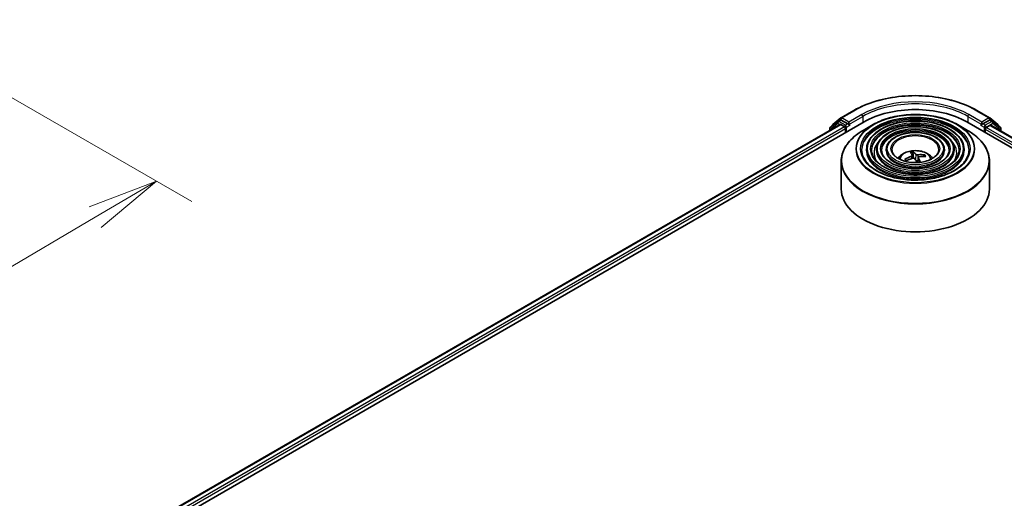
# Model space of a CAD drawing. Units: millimetres. Extents: x -929 to 6560, y 32 to 1156.
# Drawn here: x -645 to -535, y 496 to 550 of the extents above; entities that cross this region are included whole.
import ezdxf

# ---------------------------------------------------------------- set-up
doc = ezdxf.new("R2010")
doc.units = ezdxf.units.MM
doc.header["$LTSCALE"] = 4
doc.layers.get('Defpoints').update_dxf_attribs({"lineweight": 25})
for name, color, linetype, lineweight in [('Dimension (ISO)', 7, 'Continuous', 18), ('Visible (ISO)', 7, 'Continuous', 35), ('Visible Narrow (ISO)', 7, 'Continuous', 25)]:
    doc.layers.add(name, color=color, linetype=linetype, lineweight=lineweight)
doc.styles.add('Note Text (TK)', font='MS PGothic.ttf')
doc.dimstyles.new('Default - Method 1b (TK)', dxfattribs={"dimscale": 4, "dimtxt": 2.5, "dimasz": 2.5, "dimexe": 1, "dimexo": 1.5, "dimgap": 1, "dimtad": 1, "dimrnd": 1e-08, "dimdsep": 46, "dimtxsty": 'Note Text (TK)', "dimblk": 'OPEN', "dimcen": 0.09, "dimdle": 5, "dimclrd": 100, "dimclre": 100, "dimclrt": 7, "dimadec": 1, "dimazin": 1, "dimtfac": 1, "dimtmove": 0, "dimatfit": 3, "dimldrblk": 'OPEN', "dimfxl": 1, "dimtolj": 1, "dimlwd": -1, "dimlwe": -1, "dimarcsym": 0})

# ---------------------------------------------------------------- blocks, each defined once
blk = doc.blocks.new('_Open')
at = {"color": 0, "linetype": 'ByBlock', "lineweight": -2}
for p, q in [((-1, 0.167), (0, 0)), ((-1, -0.167), (0, 0)), ((0, 0), (-1, 0))]:
    blk.add_line(p, q, dxfattribs=at)
blk = doc.blocks.new('*D32')
at = {"layer": 'Defpoints', "color": 0}
for p in [(-661.47, 549.79), (-630.03, 531.64), (-763.56, 498.49)]:
    blk.add_point(p, dxfattribs=at)
at = {"layer": 'Dimension (ISO)', "color": 100}
for p, q in [((-655.5, 546.34), (-626.04, 529.34)), ((-717.7, 480.05), (-636.92, 527.58)), ((-757.59, 495.04), (-720.61, 473.69))]:
    blk.add_line(p, q, dxfattribs=at)
at = {"layer": 'Dimension (ISO)', "color": 100, "xscale": 8, "yscale": 8, "zscale": 8}
for p, rotation in [((-630.03, 531.64), 30.47194730953807), ((-724.59, 475.99), 210.4719473095381)]:
    blk.add_blockref('_Open', p, dxfattribs=dict(at, rotation=rotation))
at = {"layer": 'Dimension (ISO)', "color": 7, "insert": (-685.38, 507.19), "char_height": 10, "attachment_point": 4, "rotation": 30.4719, "style": 'Note Text (TK)'}
blk.add_mtext('\\A1;{\\H0.6x;\\Q-29.528;\\W0.82;250}', dxfattribs=at)

msp = doc.modelspace()

# ---------------------------------------------------------------- linework, layer by layer
at = {"layer": 'Visible (ISO)'}
for p, q in [((-553.0095, 538.7579), (-551.556, 539.5971)), ((-537.7504, 539.5971), (-536.2969, 538.7579)), ((-632.9237, 490.6762), (-550.4279, 538.3052)), ((-553.3686, 538.3484), (-554.2253, 537.6559)), ((-553.9504, 538), (-553.0309, 538.7432)), ((-553.3471, 538.3631), (-553.0721, 538.5219)), ((-552.235, 538.0784), (-552.9888, 538.5136)), ((-552.1171, 538.0104), (-552.1171, 538.2825)), ((-538.8785, 538.3052), (-436.7409, 479.336)), ((-537.1893, 538.2825), (-537.1893, 538.0104)), ((-536.3176, 538.5136), (-537.0714, 538.0784)), ((-536.2755, 538.7432), (-535.356, 538)), ((-535.9593, 538.3631), (-536.2343, 538.5219)), ((-535.0811, 537.6559), (-535.9378, 538.3484)), ((-631.6507, 492.6739), (-553.1273, 538.0094)), ((-554.2872, 537.5263), (-554.2872, 537.3398)), ((-554.0123, 537.8281), (-554.0123, 537.8704)), ((-553.044, 538.0012), (-552.6278, 537.7609)), ((-552.5099, 537.5568), (-552.5099, 537.1031)), ((-552.0878, 537.9371), (-552.0826, 537.9341)), ((-549.3903, 537.9971), (-550.5228, 537.3432)), ((-539.9161, 537.9971), (-538.7837, 537.3432)), ((-537.2238, 537.9341), (-537.2187, 537.9371)), ((-536.7965, 537.1031), (-536.7965, 537.466)), ((-536.6786, 537.6702), (-536.2624, 537.9105)), ((-536.1791, 537.9187), (-438.0924, 481.2884)), ((-535.2942, 537.8704), (-535.2942, 537.8281)), ((-535.0192, 537.249), (-535.0192, 537.5263)), ((-550.1393, 535.198), (-550.1393, 535.0619)), ((-549.0281, 535.198), (-549.0281, 535.0619)), ((-547.917, 535.198), (-547.917, 535.0619)), ((-541.3894, 535.198), (-541.3894, 535.0619)), ((-540.2783, 535.198), (-540.2783, 535.0619)), ((-539.1671, 535.198), (-539.1671, 535.0619)), ((-552.9865, 533.8903), (-552.9865, 530.7526)), ((-545.685, 533.9282), (-545.7719, 534.0623)), ((-544.9884, 534.544), (-544.9516, 534.2014)), ((-544.8532, 534.2151), (-544.9272, 534.8663)), ((-544.3179, 534.2859), (-544.3776, 533.7296)), ((-543.6504, 534.5475), (-543.7061, 534.4259)), ((-536.3199, 533.8903), (-536.3199, 530.7526))]:
    msp.add_line(p, q, dxfattribs=at)
for centre, start, end in [((-553.2638, 538.2188), 120, 128.948276), ((-552.9262, 538.6136), 120, 128.948276), ((-536.3803, 538.6136), 51.051724, 60), ((-536.0426, 538.2188), 51.051724, 60), ((-554.1206, 537.5263), 128.948276, 180), ((-553.8456, 537.8704), 128.948276, 180), ((-535.4608, 537.8704), 0, 51.051724), ((-535.1858, 537.5263), 0, 51.051724)]:
    msp.add_arc(centre, 0.1667, start, end, dxfattribs=at)
for centre, major_axis, ratio, start_param, end_param in [((-544.6532, 534.9712), (8.1667, 0), 0.57735027, 0.78539816, 2.35619449), ((-552.9888, 538.3776), (-0.0833, 0.1443), 0.57735027, 5.49778714, 6.28318531), ((-536.3176, 538.3776), (0.0833, 0.1443), 0.57735027, 0, 0.78539816), ((-553.044, 537.8651), (-0.0833, 0.1443), 0.57735027, 5.49778714, 6.28318531), ((-552.6278, 537.6248), (-0.0833, 0.1443), 0.57735027, 3.92699082, 5.49778714), ((-551.9993, 538.0784), (-0.0833, -0.1443), 0.57735027, 5.49778714, 7.06858347), ((-537.3072, 538.0784), (0.0833, -0.1443), 0.57735027, 5.49778714, 7.06858347), ((-536.6786, 537.5341), (-0.0833, -0.1443), 0.57735027, 3.92699082, 5.49778714), ((-536.2624, 537.7744), (0.0833, 0.1443), 0.57735027, 0, 0.78539816), ((-544.6209, 531.4432), (-2.6627, -2.4381), 0.79018661, 4.23095146, 4.46993575), ((-544.6781, 531.5264), (3.2059, 1.6602), 0.72023434, 1.2894668, 1.5284511), ((-544.5796, 531.4983), (-0.9429, 3.485), 0.21016004, 5.73023146, 5.96921576), ((-544.7239, 531.4653), (-0.6573, 3.5499), 0.38825293, 5.75473756, 5.99372185), ((-544.5826, 531.5026), (1.169, -3.4158), 0.28761415, 2.17744642, 2.35310967), ((-544.6283, 531.4415), (-2.9945, -2.0167), 0.82087312, 3.89271726, 4.13170156), ((-544.7268, 531.4696), (-0.4293, 3.5847), 0.31079883, 5.36567199, 5.55792128), ((-544.6855, 531.5247), (2.9627, 2.0632), 0.68954783, 0.73921925, 0.97820354), ((-544.6532, 530.7526), (8.3333, 0), 0.57735027, 3.14159265, 6.28318531)]:
    msp.add_ellipse(centre, major_axis=major_axis, ratio=ratio, start_param=start_param, end_param=end_param, dxfattribs=at)
for points, knots in [([(-551.556, 539.5971), (-550.8288, 540.0169), (-549.9897, 540.3686), (-548.1675, 540.9046), (-547.1848, 541.0888), (-545.1694, 541.2731), (-544.1371, 541.2731), (-542.1216, 541.0888), (-541.1389, 540.9046), (-539.3167, 540.3686), (-538.4776, 540.0169), (-537.7504, 539.5971)], [1.57079633, 1.57079633, 1.57079633, 1.57079633, 1.88495559, 1.88495559, 2.19911486, 2.19911486, 2.51327412, 2.51327412, 2.82743339, 2.82743339, 3.14159265, 3.14159265, 3.14159265, 3.14159265]), ([(-539.1671, 535.198), (-539.1671, 535.536), (-539.2583, 535.8734), (-539.6129, 536.5178), (-539.8803, 536.8239), (-540.5676, 537.3755), (-540.9907, 537.6196), (-541.9464, 538.0172), (-542.4791, 538.1705), (-543.599, 538.3713), (-544.1859, 538.4189), (-545.3556, 538.4043), (-545.9381, 538.3421), (-547.0412, 538.1139), (-547.5615, 537.9477), (-548.488, 537.5265), (-548.894, 537.2714), (-549.5479, 536.6957), (-549.7964, 536.3751), (-550.0754, 535.7646), (-550.1393, 535.4814), (-550.1393, 535.198)], [0.78539816, 0.78539816, 0.78539816, 0.78539816, 1.09306687, 1.09306687, 1.40896743, 1.40896743, 1.73176475, 1.73176475, 2.05509668, 2.05509668, 2.37784979, 2.37784979, 2.70038193, 2.70038193, 3.02320057, 3.02320057, 3.34659335, 3.34659335, 3.66897943, 3.66897943, 3.92699082, 3.92699082, 3.92699082, 3.92699082]), ([(-549.3903, 537.9971), (-548.8913, 538.2852), (-548.3155, 538.5265), (-547.0651, 538.8943), (-546.3906, 539.0208), (-545.0074, 539.1472), (-544.299, 539.1472), (-542.9158, 539.0208), (-542.2414, 538.8943), (-540.9909, 538.5265), (-540.4151, 538.2852), (-539.9161, 537.9971)], [3.14159265, 3.14159265, 3.14159265, 3.14159265, 3.45575192, 3.45575192, 3.76991118, 3.76991118, 4.08407045, 4.08407045, 4.39822972, 4.39822972, 4.71238898, 4.71238898, 4.71238898, 4.71238898]), ([(-552.9865, 533.8903), (-552.9865, 534.1489), (-552.9512, 534.4075), (-552.8115, 534.9171), (-552.707, 535.168), (-552.4326, 535.6555), (-552.2627, 535.8921), (-551.8624, 536.3458), (-551.632, 536.5628), (-551.1165, 536.9724), (-550.8315, 537.165), (-550.5228, 537.3432)], [2.35619449, 2.35619449, 2.35619449, 2.35619449, 2.513274123, 2.513274123, 2.670353756, 2.670353756, 2.827433388, 2.827433388, 2.984513021, 2.984513021, 3.141592654, 3.141592654, 3.141592654, 3.141592654]), ([(-552.235, 538.0784), (-552.2201, 538.0698), (-552.2043, 538.0571), (-552.1743, 538.0269), (-552.1599, 538.0094), (-552.1394, 537.985), (-552.1319, 537.9761), (-552.1167, 537.9599), (-552.1092, 537.9527), (-552.0975, 537.9432), (-552.0926, 537.9399), (-552.0878, 537.9371)], [0.1851472285, 0.1851472285, 0.1851472285, 0.1851472285, 0.1965284229, 0.1965284229, 0.2079096173, 0.2079096173, 0.2138595936, 0.2138595936, 0.2198095698, 0.2198095698, 0.2238749427, 0.2238749427, 0.2238749427, 0.2238749427]), ([(-540.2783, 535.198), (-540.2783, 535.4676), (-540.3504, 535.7367), (-540.6307, 536.2511), (-540.8426, 536.4957), (-541.3881, 536.9374), (-541.7251, 537.1332), (-542.4865, 537.4523), (-542.9112, 537.5755), (-543.8041, 537.737), (-544.272, 537.7756), (-545.2047, 537.765), (-545.6693, 537.7159), (-546.5496, 537.5344), (-546.9651, 537.4021), (-547.7057, 537.0658), (-548.0306, 536.8617), (-548.5543, 536.4004), (-548.7536, 536.1431), (-548.9769, 535.6527), (-549.0281, 535.4255), (-549.0281, 535.198)], [0.78539816, 0.78539816, 0.78539816, 0.78539816, 1.09012593, 1.09012593, 1.40481656, 1.40481656, 1.7282556, 1.7282556, 2.05244883, 2.05244883, 2.37591792, 2.37591792, 2.69910474, 2.69910474, 3.02264859, 3.02264859, 3.34690874, 3.34690874, 3.66986221, 3.66986221, 3.92699082, 3.92699082, 3.92699082, 3.92699082]), ([(-538.7837, 537.3432), (-538.4749, 537.165), (-538.1899, 536.9724), (-537.6744, 536.5628), (-537.444, 536.3458), (-537.0437, 535.8921), (-536.8738, 535.6555), (-536.5994, 535.168), (-536.4949, 534.9171), (-536.3552, 534.4075), (-536.3199, 534.1489), (-536.3199, 533.8903)], [4.71238898, 4.71238898, 4.71238898, 4.71238898, 4.869468613, 4.869468613, 5.026548246, 5.026548246, 5.183627878, 5.183627878, 5.340707511, 5.340707511, 5.497787144, 5.497787144, 5.497787144, 5.497787144]), ([(-537.2187, 537.9371), (-537.2138, 537.9399), (-537.209, 537.9432), (-537.1972, 537.9527), (-537.1897, 537.9599), (-537.1746, 537.9761), (-537.167, 537.985), (-537.1465, 538.0094), (-537.1321, 538.0269), (-537.1021, 538.0571), (-537.0864, 538.0698), (-537.0714, 538.0784)], [0.0229880286, 0.0229880286, 0.0229880286, 0.0229880286, 0.0270534015, 0.0270534015, 0.0330033777, 0.0330033777, 0.038953354, 0.038953354, 0.0503345484, 0.0503345484, 0.0617157428, 0.0617157428, 0.0617157428, 0.0617157428]), ([(-541.3894, 535.198), (-541.3894, 535.3992), (-541.4425, 535.6), (-541.6484, 535.9845), (-541.8049, 536.1674), (-542.2087, 536.4993), (-542.4595, 536.6467), (-543.0267, 536.8874), (-543.3433, 536.9804), (-544.0091, 537.1028), (-544.3581, 537.1324), (-545.0539, 537.1257), (-545.4006, 537.0896), (-546.0582, 536.955), (-546.3688, 536.8565), (-546.9235, 536.6051), (-547.1673, 536.4521), (-547.5607, 536.1051), (-547.711, 535.911), (-547.8786, 535.5408), (-547.917, 535.3695), (-547.917, 535.198)], [0.78539816, 0.78539816, 0.78539816, 0.78539816, 1.08534622, 1.08534622, 1.39787131, 1.39787131, 1.72231586, 1.72231586, 2.04796923, 2.04796923, 2.37265726, 2.37265726, 2.6969553, 2.6969553, 3.02172675, 3.02172675, 3.34744967, 3.34744967, 3.67131946, 3.67131946, 3.92699082, 3.92699082, 3.92699082, 3.92699082]), ([(-538.6115, 535.198), (-538.6115, 534.8258), (-538.7191, 534.453), (-539.1396, 533.7496), (-539.4468, 533.4188), (-540.2273, 532.8321), (-540.6973, 532.5753), (-541.7558, 532.1584), (-542.3441, 531.9983), (-543.5804, 531.7919), (-544.2282, 531.7457), (-545.5168, 531.7725), (-546.1574, 531.8455), (-547.3651, 532.103), (-547.9321, 532.2874), (-548.9344, 532.747), (-549.3696, 533.022), (-550.0666, 533.6328), (-550.3277, 533.9682), (-550.6267, 534.6043), (-550.6949, 534.9012), (-550.6949, 535.198)], [5.49778714, 5.49778714, 5.49778714, 5.49778714, 5.83011906, 5.83011906, 6.1527641, 6.1527641, 6.46992654, 6.46992654, 6.78698999, 6.78698999, 7.104578, 7.104578, 7.4223392, 7.4223392, 7.73982877, 7.73982877, 8.05677972, 8.05677972, 8.37441894, 8.37441894, 8.6393798, 8.6393798, 8.6393798, 8.6393798]), ([(-539.7227, 535.198), (-539.7227, 534.8942), (-539.8111, 534.5897), (-540.1572, 534.0162), (-540.409, 533.747), (-541.0478, 533.2702), (-541.4316, 533.0617), (-542.296, 532.7232), (-542.7763, 532.5933), (-543.7854, 532.4261), (-544.3143, 532.3889), (-545.3659, 532.4117), (-545.8886, 532.4717), (-546.8736, 532.6824), (-547.3358, 532.833), (-548.1522, 533.2077), (-548.5064, 533.4317), (-549.0731, 533.9281), (-549.2851, 534.2003), (-549.5283, 534.7162), (-549.5838, 534.9572), (-549.5838, 535.198)], [5.49778714, 5.49778714, 5.49778714, 5.49778714, 5.83306052, 5.83306052, 6.15614147, 6.15614147, 6.47263475, 6.47263475, 6.78904887, 6.78904887, 7.10610454, 7.10610454, 7.42336889, 7.42336889, 7.74029896, 7.74029896, 8.0565671, 8.0565671, 8.37365101, 8.37365101, 8.6393798, 8.6393798, 8.6393798, 8.6393798]), ([(-540.8339, 535.198), (-540.8339, 534.9626), (-540.9033, 534.7264), (-541.1751, 534.2828), (-541.3714, 534.0753), (-541.8684, 533.7083), (-542.1661, 533.5481), (-542.8362, 533.2881), (-543.2085, 533.1884), (-543.9906, 533.0603), (-544.4004, 533.0322), (-545.2151, 533.051), (-545.6199, 533.098), (-546.3821, 533.2619), (-546.7395, 533.3786), (-547.3699, 533.6685), (-547.643, 533.8413), (-548.0795, 534.2234), (-548.2424, 534.4323), (-548.4299, 534.8281), (-548.4726, 535.0132), (-548.4726, 535.198)], [5.49778714, 5.49778714, 5.49778714, 5.49778714, 5.83784345, 5.83784345, 6.16148571, 6.16148571, 6.47690252, 6.47690252, 6.79229902, 6.79229902, 7.10852079, 7.10852079, 7.42500473, 7.42500473, 7.74105426, 7.74105426, 8.05624548, 8.05624548, 8.37243457, 8.37243457, 8.6393798, 8.6393798, 8.6393798, 8.6393798]), ([(-542.0143, 535.198), (-542.0143, 535.0352), (-542.0636, 534.8715), (-542.2568, 534.5659), (-542.394, 534.424), (-542.7403, 534.1739), (-542.9464, 534.0649), (-543.4102, 533.8882), (-543.6677, 533.8206), (-544.2086, 533.7342), (-544.492, 533.7157), (-545.055, 533.7302), (-545.3346, 533.7634), (-545.8602, 533.8775), (-546.1062, 533.9584), (-546.5391, 534.158), (-546.726, 534.2766), (-547.0241, 534.5372), (-547.1348, 534.679), (-547.263, 534.9472), (-547.2921, 535.0727), (-547.2921, 535.198)], [5.49778714, 5.49778714, 5.49778714, 5.49778714, 5.84783136, 5.84783136, 6.17210384, 6.17210384, 6.48533115, 6.48533115, 6.79874346, 6.79874346, 7.11333953, 7.11333953, 7.42829442, 7.42829442, 7.74261241, 7.74261241, 8.05567809, 8.05567809, 8.37003571, 8.37003571, 8.6393798, 8.6393798, 8.6393798, 8.6393798]), ([(-546.5904, 534.2001), (-546.5407, 534.2743), (-546.4858, 534.342), (-546.2946, 534.5443), (-546.1452, 534.654), (-545.7906, 534.8542), (-545.5798, 534.9324), (-545.1337, 535.0409), (-544.8974, 535.0681), (-544.4272, 535.0693), (-544.1935, 535.0438), (-543.7381, 534.9371), (-543.5163, 534.8558), (-543.1118, 534.6249), (-542.9254, 534.4784), (-542.753, 534.2535), (-542.7341, 534.2272), (-542.716, 534.2001)], [5.45863982, 5.45863982, 5.45863982, 5.45863982, 5.58905925, 5.58905925, 5.88641665, 5.88641665, 6.2616766, 6.2616766, 6.65610149, 6.65610149, 7.04593785, 7.04593785, 7.44020565, 7.44020565, 7.81451153, 7.81451153, 7.86216516, 7.86216516, 7.86216516, 7.86216516]), ([(-545.8519, 534.071), (-545.8451, 534.075), (-545.8371, 534.0785), (-545.8221, 534.0825), (-545.8127, 534.0832), (-545.7979, 534.0813), (-545.7899, 534.0785), (-545.7796, 534.0716), (-545.7751, 534.0671), (-545.7719, 534.0623)], [0.0145600729, 0.0145600729, 0.0145600729, 0.0145600729, 0.0187226824, 0.0187226824, 0.0234298311, 0.0234298311, 0.0280690561, 0.0280690561, 0.0318102328, 0.0318102328, 0.0318102328, 0.0318102328]), ([(-545.6867, 533.9274), (-545.6884, 533.9294), (-545.6901, 533.9314), (-545.6966, 533.9392), (-545.7013, 533.945), (-545.7104, 533.9567), (-545.7148, 533.9625), (-545.7231, 533.9742), (-545.7272, 533.9801), (-545.731, 533.986)], [4.626427902, 4.626427902, 4.626427902, 4.626427902, 4.637050092, 4.637050092, 4.667803736, 4.667803736, 4.698557381, 4.698557381, 4.729311026, 4.729311026, 4.729311026, 4.729311026]), ([(-544.9974, 534.568), (-544.9902, 534.5573), (-544.9868, 534.5447), (-544.9903, 534.5185), (-544.9971, 534.505), (-545.0176, 534.4807), (-545.0327, 534.4683), (-545.0646, 534.4497), (-545.0798, 534.4427), (-545.0955, 534.437)], [0, 0, 0, 0, 0.0124997785, 0.0124997785, 0.0249995571, 0.0249995571, 0.0375236714, 0.0375236714, 0.0466766062, 0.0466766062, 0.0466766062, 0.0466766062]), ([(-544.9604, 534.9404), (-544.9571, 534.9386), (-544.9533, 534.9353), (-544.9464, 534.9266), (-544.9423, 534.9196), (-544.9362, 534.9056), (-544.9331, 534.8963), (-544.9295, 534.8814), (-544.928, 534.8735), (-544.9272, 534.8663)], [0.0145600729, 0.0145600729, 0.0145600729, 0.0145600729, 0.0187226824, 0.0187226824, 0.0234298311, 0.0234298311, 0.0280690561, 0.0280690561, 0.0318102328, 0.0318102328, 0.0318102328, 0.0318102328]), ([(-544.9368, 534.2056), (-544.9149, 534.2117), (-544.8901, 534.2153), (-544.8411, 534.2154), (-544.8169, 534.2119), (-544.7754, 534.1998), (-544.7552, 534.1903), (-544.727, 534.1696), (-544.7172, 534.1595), (-544.7098, 534.1489)], [0, 0, 0, 0, 0.0124997785, 0.0124997785, 0.0249995571, 0.0249995571, 0.0375236714, 0.0375236714, 0.0466766062, 0.0466766062, 0.0466766062, 0.0466766062]), ([(-544.3696, 534.603), (-544.3915, 534.6008), (-544.4163, 534.6006), (-544.4653, 534.6047), (-544.4895, 534.609), (-544.5311, 534.6206), (-544.5512, 534.6285), (-544.5794, 534.6446), (-544.5893, 534.6521), (-544.5966, 534.6597)], [0, 0, 0, 0, 0.0124997785, 0.0124997785, 0.0249995571, 0.0249995571, 0.0375236714, 0.0375236714, 0.0466766062, 0.0466766062, 0.0466766062, 0.0466766062]), ([(-544.309, 534.2406), (-544.3162, 534.2552), (-544.3196, 534.2712), (-544.3161, 534.3016), (-544.3093, 534.316), (-544.2888, 534.3396), (-544.2737, 534.3505), (-544.2418, 534.3644), (-544.2266, 534.3689), (-544.2109, 534.3716)], [0, 0, 0, 0, 0.0124997785, 0.0124997785, 0.0249995571, 0.0249995571, 0.0375236714, 0.0375236714, 0.0466766062, 0.0466766062, 0.0466766062, 0.0466766062]), ([(-543.6504, 534.5475), (-543.6475, 534.5538), (-543.6433, 534.5603), (-543.6332, 534.5718), (-543.6253, 534.5783), (-543.6103, 534.587), (-543.6006, 534.5906), (-543.5851, 534.5936), (-543.5766, 534.5939), (-543.5694, 534.5931)], [0.0427285001, 0.0427285001, 0.0427285001, 0.0427285001, 0.0464696768, 0.0464696768, 0.0511089018, 0.0511089018, 0.0558160505, 0.0558160505, 0.05997866, 0.05997866, 0.05997866, 0.05997866])]:
    msp.add_open_spline(points, degree=3, knots=knots, dxfattribs=at)
at = {"layer": 'Visible Narrow (ISO)'}
for p, q in [((-552.9262, 538.7496), (-551.4727, 539.5888)), ((-537.8338, 539.5888), (-536.3803, 538.7496)), ((-553.2638, 538.3549), (-552.9888, 538.5136)), ((-552.5099, 537.9196), (-553.2638, 538.3549)), ((-553.0759, 538.5197), (-553.044, 538.5455)), ((-553.044, 538.5455), (-552.9888, 538.5136)), ((-552.1171, 538.2825), (-552.9262, 538.7496)), ((-550.6636, 539.1217), (-552.1171, 538.2825)), ((-552.1171, 538.0104), (-550.5458, 538.9176)), ((-550.5458, 538.9176), (-550.5458, 538.2372)), ((-538.7606, 538.9176), (-537.1893, 538.0104)), ((-538.7606, 538.9176), (-538.7606, 538.2372)), ((-537.1893, 538.2825), (-538.6428, 539.1217)), ((-536.3803, 538.7496), (-537.1893, 538.2825)), ((-536.0426, 538.3549), (-536.7965, 537.9196)), ((-536.3176, 538.5136), (-536.2624, 538.5455)), ((-536.3176, 538.5136), (-536.0426, 538.3549)), ((-536.2624, 538.5455), (-536.2305, 538.5197)), ((-631.6019, 492.6458), (-553.044, 538.0012)), ((-552.6278, 537.7609), (-631.1924, 492.4016)), ((-631.0774, 492.1958), (-552.5099, 537.5568)), ((-554.2384, 537.4582), (-553.3816, 538.1508)), ((-554.2384, 537.3679), (-554.2384, 537.4582)), ((-553.3816, 538.1508), (-553.1321, 538.0067)), ((-552.235, 538.0784), (-552.5099, 537.9196)), ((-552.3921, 537.7155), (-551.9993, 537.9423)), ((-552.3921, 537.1712), (-552.3921, 537.7155)), ((-537.3072, 537.9423), (-536.9143, 537.7155)), ((-536.7965, 537.9196), (-537.0714, 538.0784)), ((-536.9143, 537.7155), (-536.9143, 537.1712)), ((-536.7965, 537.466), (-438.5872, 480.7649)), ((-536.6786, 537.7155), (-535.9248, 538.1508)), ((-536.6786, 537.6702), (-536.6786, 537.7155)), ((-438.5114, 480.9933), (-536.6786, 537.6702)), ((-536.2624, 537.9105), (-438.1412, 481.2602)), ((-535.9248, 538.1508), (-535.068, 537.4582)), ((-535.068, 537.4582), (-535.068, 537.2772)), ((-545.0955, 534.437), (-545.0839, 534.1619)), ((-544.5966, 534.6597), (-544.6531, 534.0657)), ((-544.3696, 534.603), (-544.3498, 533.9892)), ((-544.309, 534.2406), (-544.3598, 533.7307))]:
    msp.add_line(p, q, dxfattribs=at)
for centre, major_axis, ratio, start_param, end_param in [((-544.6532, 535.6516), (9.6442, 0), 0.57735027, 0.78539816, 2.35619449), ((-544.6532, 535.6516), (-8.5, 0), 0.57735027, 3.92699082, 5.49778714), ((-551.4727, 539.4527), (-0.0833, 0.1443), 0.57735027, 5.49778714, 6.28318531), ((-544.6532, 535.5155), (8.3333, 0), 0.57735027, 0.78539816, 2.35619449), ((-537.8338, 539.4527), (0.0833, 0.1443), 0.57735027, 0, 0.78539816), ((-553.2638, 538.2188), (-0.1048, 0.1296), 0.8131434, 0, 1.4434523), ((-553.2638, 538.2188), (-0.0833, -0.1443), 0.57735027, 3.92699082, 5.49778714), ((-553.2638, 538.2188), (-0.0833, 0.1443), 0.57735027, 5.49778714, 6.28318531), ((-552.9262, 538.6136), (-0.1048, 0.1296), 0.8131434, 0, 1.4434523), ((-552.9262, 538.6136), (-0.0833, -0.1443), 0.57735027, 3.92699082, 5.49778714), ((-552.9262, 538.6136), (-0.0833, 0.1443), 0.57735027, 5.49778714, 6.28318531), ((-544.6532, 535.198), (-6.0417, 0), 0.57735027, 3.14159265, 6.28318531), ((-544.6532, 535.0619), (6.0417, 0), 0.57735027, 0.01969037, 3.12190228), ((-550.6636, 538.9856), (-0.0833, 0.1443), 0.57735027, 3.92699082, 5.49778714), ((-538.6428, 538.9856), (0.0833, 0.1443), 0.57735027, 0.78539816, 2.35619449), ((-536.3803, 538.6136), (0.0833, 0.1443), 0.57735027, 0, 0.78539816), ((-536.3803, 538.6136), (-0.0833, 0.1443), 0.57735027, 3.92699082, 5.49778714), ((-536.3803, 538.6136), (0.1048, 0.1296), 0.8131434, 4.83973301, 6.28318531), ((-536.0426, 538.2188), (0.0833, 0.1443), 0.57735027, 0, 0.78539816), ((-536.0426, 538.2188), (-0.0833, 0.1443), 0.57735027, 3.92699082, 5.49778714), ((-536.0426, 538.2188), (0.1048, 0.1296), 0.8131434, 4.83973301, 6.28318531), ((-554.1206, 537.5263), (-0.1667, 0), 0.57735027, 0, 0.78539816), ((-554.1206, 537.5263), (-0.1048, 0.1296), 0.8131434, 0, 1.4434523), ((-553.8456, 537.8704), (-0.1667, 0), 0.57735027, 0, 0.35799648), ((-553.8456, 537.8704), (-0.1048, 0.1296), 0.8131434, 0, 1.12471787), ((-544.6532, 533.9545), (8.3008, 0), 0.57735027, 2.35619449, 7.06858347), ((-552.5099, 537.7836), (-0.0833, -0.1443), 0.57735027, 3.92699082, 5.20400801), ((-552.5099, 537.7836), (0.1667, 0), 0.57735027, 4.4332722, 5.49778714), ((-552.5099, 537.7836), (-0.0833, 0.1443), 0.57735027, 3.92699082, 5.49778714), ((-544.6532, 535.2621), (-6.6992, 0), 0.57735027, 5.49778714, 10.21017612), ((-544.6532, 535.198), (-4.9306, 0), 0.57735027, 3.14159265, 6.28318531), ((-544.6532, 535.0619), (4.9306, 0), 0.57735027, 0.02418004, 3.11741262), ((-544.6532, 535.198), (-3.8193, 0), 0.57735027, 3.14159265, 6.28318531), ((-544.6532, 535.0619), (3.8193, 0), 0.57735027, 0.0313236, 3.11026906), ((-536.7965, 537.7836), (-0.0833, -0.1443), 0.57735027, 3.92699082, 5.49778714), ((-536.7965, 537.7836), (0.1667, 0), 0.57735027, 3.92699082, 5.49778714), ((-536.7965, 537.7836), (-0.0833, 0.1443), 0.57735027, 3.92699082, 5.49778714), ((-535.4608, 537.8704), (0.1048, 0.1296), 0.8131434, 5.15846744, 6.28318531), ((-535.4608, 537.8704), (0.1667, 0), 0.57735027, 5.92518882, 6.28318531), ((-535.1858, 537.5263), (0.1048, 0.1296), 0.8131434, 4.83973301, 6.28318531), ((-535.1858, 537.5263), (0.1667, 0), 0.57735027, 5.49778714, 6.28318531), ((-544.6532, 534.8351), (-4.6528, 0), 0.57735027, 5.78638019, 6.64126428), ((-544.6532, 534.8351), (-4.6527, 0), 0.57735027, 5.78652587, 6.64141558), ((-544.6532, 535.198), (-2.6389, 0), 0.57735027, 3.14159265, 6.28318531), ((-544.6532, 534.8351), (4.6528, 0), 0.57735027, 5.92510634, 6.77999042), ((-544.6532, 534.8351), (4.6527, 0), 0.57735027, 5.92495504, 6.77984475), ((-544.6532, 535.198), (-5.4861, 0), 0.57735027, 0, 3.14159265), ((-544.6532, 535.0619), (5.4861, 0), 0.57735027, 3.14159265, 6.28318531), ((-544.6532, 535.198), (-4.3749, 0), 0.57735027, 0, 3.14159265), ((-544.6532, 535.0619), (4.3749, 0), 0.57735027, 3.14159265, 6.28318531), ((-544.6532, 535.198), (-3.2638, 0), 0.57735027, 0, 3.14159265), ((-544.6532, 535.0619), (3.2638, 0), 0.57735027, 3.14159265, 6.28318531), ((-544.6532, 534.0775), (-1.7049, 0), 0.57735027, 3.13884695, 6.28593101), ((-544.6532, 533.8903), (-8.3333, 0), 0.57735027, 0, 3.14159265), ((-544.6532, 534.2483), (-1.2374, 0), 0.57735027, 0.25091451, 0.50351986), ((-544.6532, 534.2205), (-1.1517, 0), 0.57735027, 0.24019278, 0.36029514), ((-544.6532, 534.2483), (-1.2374, 0), 0.57735027, 4.96330349, 5.21590884), ((-544.6532, 534.2205), (1.1517, 0), 0.57735027, 1.81098911, 2.05121569), ((-544.6532, 534.2205), (1.1517, 0), 0.57735027, 0.31759692, 0.51424159), ((-544.6532, 534.2483), (1.2374, 0), 0.57735027, 0.25091451, 0.50351986)]:
    msp.add_ellipse(centre, major_axis=major_axis, ratio=ratio, start_param=start_param, end_param=end_param, dxfattribs=at)
for major_axis in [(-6.6206, 0), (-6.1528, 0), (5.375, 0), (-5.0417, 0), (4.2638, 0), (-3.9305, 0), (3.1527, 0), (-2.75, 0)]:
    msp.add_ellipse((-544.6532, 535.2887), major_axis=major_axis, ratio=0.57735027, dxfattribs=at)

# ---------------------------------------------------------------- dimensions: what is measured, and where the dimension line sits
at = {"layer": 'Dimension (ISO)', "color": 100}
dim = msp.add_linear_dim(base=(-630.0258, 531.636), p1=(-763.5613, 498.4908), p2=(-661.4731, 549.7921), angle=210.471947, text='{\\H0.6x;\\Q-29.528;\\W0.82;250}', dimstyle='Default - Method 1b (TK)', override={"dimasz": 2, "dimgap": 1, "dimtoh": 0, "dimdec": 0, "dimlfac": 0.4, "dimtol": 0, "dimlim": 0, "dimtp": 0, "dimtm": 0, "dimtdec": 0, "dimtofl": 0, "dimatfit": 1}, dxfattribs=at)
dim.commit()
dim.dimension.update_dxf_attribs({"geometry": '*D32', "text_midpoint": (-677.3101, 503.8146), "dimtype": 160})

doc.saveas('drawing.dxf')
